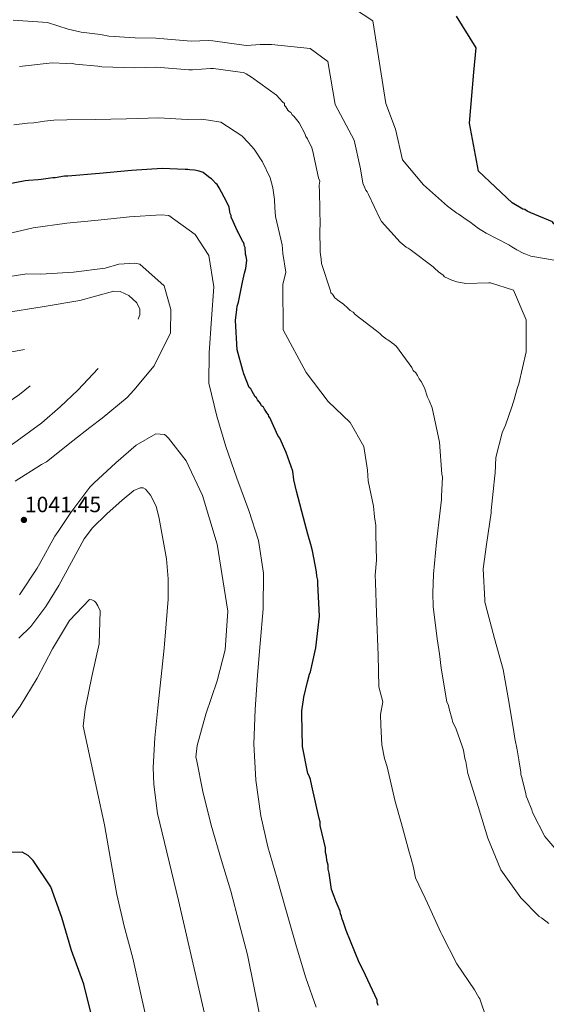
# Model space of a CAD drawing. Extents: x 573271 to 580132, y 742910 to 747613.
# Drawn here: x 576424 to 576679, y 744293 to 744770 of the extents above; entities that cross this region are included whole.
import ezdxf

# ---------------------------------------------------------------- set-up
doc = ezdxf.new("R2010")
doc.units = 0
doc.header["$MEASUREMENT"] = 0
doc.linetypes.add('DGN Style 3', pattern=[108.220896, 77.30064, -30.920256])
for name, color, linetype in [('Nivel 4', 7, 'Continuous'), ('Nivel 41', 7, 'Continuous'), ('Nivel 5', 7, 'Continuous'), ('Nivel 7', 7, 'Continuous')]:
    doc.layers.add(name, color=color, linetype=linetype)
doc.styles.add('Style-arial', font='arial.shx', dxfattribs={"bigfont": 'arialbig.shx'})

# ---------------------------------------------------------------- blocks, each defined once
blk = doc.blocks.new('5PATER_4')
at = {"layer": 'Nivel 7', "linetype": 'Continuous', "lineweight": 0}
h = blk.add_hatch(color=53, dxfattribs=at)
edge = h.paths.add_edge_path()
edge.add_ellipse((0, 0), major_axis=(-1.07, -1.13), ratio=0.999422, start_angle=0, end_angle=360)

msp = doc.modelspace()

# ---------------------------------------------------------------- linework, layer by layer
at = {"layer": 'Nivel 4', "color": 30, "linetype": 'Continuous', "lineweight": 30, "flags": 128}
for points, elevation in [([(576707.032, 744666.31), (576693.89, 744667.459), (576692.501, 744667.891), (576691.352, 744667.867), (576689.527, 744668.856), (576689.269, 744668.516), (576688.119, 744668.492), (576687.191, 744668.934), (576685.103, 744669.812), (576684.17, 744670.483), (576682.547, 744671.14), (576681.839, 744672.046), (576671.402, 744676.436), (576669.544, 744677.318), (576668.381, 744677.985), (576667.457, 744678.196), (576662.335, 744681.313), (576646.038, 744696.568), (576641.667, 744719.868), (576643.771, 744744.599), (576644.837, 744756.314), (576635.421, 744771.718)], 1075), ([(576556.077, 744551.315), (576552.904, 744560.45), (576549.777, 744567.287), (576548.83, 744568.647), (576545.459, 744576.169), (576545.211, 744577.084), (576544.507, 744577.759), (576544.259, 744578.674), (576543.551, 744579.58), (576543.072, 744580.49), (576542.364, 744581.396), (576541.886, 744582.306), (576540.953, 744582.977), (576540.47, 744584.118), (576539.053, 744585.929), (576538.575, 744586.839), (576537.876, 744587.285), (576536.207, 744590.241), (576535.729, 744591.152), (576535.025, 744591.827), (576532.363, 744598.443), (576531.871, 744600.043), (576529.139, 744610.107), (576528.392, 744624.351), (576528.976, 744629.652), (576529.173, 744631.266), (576529.826, 744633.118), (576531.701, 744642.815), (576532.762, 744647.206), (576533.406, 744649.519), (576533.787, 744653.436), (576533.52, 744655.27), (576533.267, 744656.415), (576533.244, 744657.565), (576532.991, 744658.709), (576532.973, 744659.629), (576532.494, 744660.539), (576532.476, 744661.459), (576531.28, 744663.734), (576529.602, 744667.15), (576529.128, 744667.831), (576527.201, 744672.162), (576526.953, 744673.076), (576526.24, 744674.212), (576526.222, 744675.132), (576525.744, 744676.042), (576525.472, 744678.106), (576525.219, 744679.251), (576524.014, 744681.986), (576520.432, 744688.584), (576519.48, 744690.174), (576518.781, 744690.62), (576517.37, 744692.202), (576516.666, 744692.878), (576515.967, 744693.323), (576513.631, 744695.116), (576512.693, 744696.017), (576510.841, 744696.67), (576508.532, 744697.084), (576506.229, 744697.267), (576505.305, 744697.479), (576503.926, 744697.451), (576492.877, 744697.919), (576477.949, 744696.929), (576462.57, 744695.47), (576447.186, 744694.241), (576445.577, 744694.209), (576440.993, 744693.426), (576439.844, 744693.403), (576434.34, 744692.603), (576432.736, 744692.341), (576428.143, 744692.018), (576426.534, 744691.986), (576413.936, 744689.433)], 1050), ([(576597.381, 744292.733), (576596.893, 744294.103), (576596.87, 744295.252), (576590.138, 744309.835), (576588.225, 744313.476), (576581.933, 744328.988), (576580.466, 744333.328), (576579.984, 744334.469), (576579.726, 744335.843), (576579.243, 744336.983), (576578.985, 744338.358), (576577.054, 744342.919), (576576.084, 744345.429), (576574.865, 744348.854), (576573.788, 744356.652), (576573.287, 744358.711), (576573.25, 744360.55), (576572.514, 744362.835), (576572.473, 744364.904), (576571.976, 744366.734), (576571.93, 744369.033), (576569.414, 744379.791), (576569.377, 744381.63), (576568.885, 744383.23), (576565.347, 744399.027), (576564.598, 744402.002), (576564.101, 744403.832), (576563.388, 744404.967), (576560.826, 744418.025), (576560.512, 744433.657), (576560.48, 744435.266), (576560.686, 744436.42), (576561.293, 744440.572), (576561.495, 744441.955), (576563.186, 744449.349), (576564.262, 744453.05), (576564.698, 744454.209), (576567.226, 744465.758), (576568.985, 744481.202), (576568.211, 744496.825), (576568.174, 744498.664), (576567.678, 744500.493), (576567.636, 744502.562), (576565.589, 744512.87), (576564.839, 744515.845), (576563.358, 744520.874), (576562.112, 744525.679), (576557.881, 744541.692), (576556.62, 744547.186), (576556.077, 744551.315)], 1050), ([(576458.952, 744286.619), (576454.916, 744303.053), (576449.031, 744319.289), (576444.199, 744335.224), (576438.904, 744350.182), (576430.35, 744362.9), (576428.045, 744365.351), (576425.115, 744366.823), (576419.154, 744366.784)], 1025)]:
    msp.add_lwpolyline(points, dxfattribs=dict(at, elevation=elevation))
at = {"layer": 'Nivel 5', "color": 30, "linetype": 'Continuous', "lineweight": 0, "flags": 128}
for points, elevation in [([(576580.784, 744778.595), (576594.918, 744769.328), (576601.194, 744729.411), (576605.826, 744716.994), (576609.167, 744702.123), (576619.414, 744690.025), (576631.006, 744679.679), (576635.443, 744676.319), (576636.142, 744675.873), (576640.572, 744672.857), (576641.852, 744672.078), (576646.057, 744668.828), (576647.572, 744667.824), (576649.782, 744666.603), (576660.704, 744660.958), (576662.219, 744659.954), (576663.033, 744659.51), (576663.734, 744658.949), (576664.548, 744658.506), (576668.033, 744656.736), (576668.959, 744656.41), (576671.394, 744655.424), (576684.638, 744653.165)], 1070), ([(576420.706, 744769.652), (576437.274, 744768.526), (576447.314, 744765.419), (576453.699, 744763.975), (576463.057, 744762.722), (576466.996, 744761.987), (576479.809, 744761.232), (576489.763, 744761.007), (576506.856, 744759.501), (576515.289, 744759.831), (576517.392, 744759.687), (576532.414, 744757.689), (576533.794, 744757.523), (576540.373, 744757.965), (576545.726, 744757.855), (576564.528, 744755.986), (576573.006, 744749.772), (576576.622, 744728.903), (576585.831, 744711.564), (576588.895, 744697.717), (576589.955, 744690.724), (576591.517, 744687.421), (576592.108, 744686.628), (576592.708, 744685.375), (576598.231, 744673.757), (576599.065, 744672.279), (576608.121, 744662.227), (576611.046, 744659.756), (576611.974, 744659.315), (576612.908, 744658.644), (576624.001, 744650.243), (576624.704, 744649.567), (576626.693, 744647.882), (576628.911, 744646.202), (576629.615, 744645.526), (576633.1, 744643.756), (576635.53, 744643), (576639.914, 744642.283), (576650.948, 744642.505), (576651.753, 744642.521), (576662.976, 744639.067), (576669.129, 744624.703), (576669.098, 744609.064), (576665.498, 744593.698), (576664.845, 744591.845), (576662.915, 744584.907), (576662.586, 744584.095), (576662.487, 744583.288), (576662.159, 744582.477), (576659.118, 744573.562), (576657.797, 744570.661), (576657.468, 744569.849), (576654.373, 744557.943), (576654.063, 744550.463), (576653.971, 744549.311), (576653.091, 744541.589), (576652.412, 744535.366), (576652.129, 744532.256), (576652.15, 744531.221)], 1065), ([(576532.183, 744744.324), (576530.569, 744744.521), (576517.654, 744746.331), (576516.275, 744746.304), (576507.548, 744745.668), (576505.709, 744745.631), (576490.045, 744746.926), (576479.47, 744746.714), (576463.595, 744747.085), (576461.746, 744747.507), (576450.919, 744748.44), (576448.611, 744748.853), (576446.542, 744748.812), (576439.636, 744749.133), (576423.806, 744747.205)], 1060), ([(576680.056, 744332.42), (576676.553, 744335.109), (576675.389, 744335.776), (576666.469, 744344.795), (576656.767, 744358.399), (576650.48, 744373.681), (576645.803, 744388.995), (576640.882, 744404.995), (576639.847, 744410.723), (576639.355, 744412.323), (576638.816, 744416.222), (576638.085, 744418.277), (576635.16, 744426.497), (576633.477, 744430.143), (576633.229, 744431.058), (576631.743, 744436.318), (576631.481, 744437.922), (576630.754, 744439.747), (576627.898, 744456.018), (576627.069, 744462.901), (576626.002, 744470.239), (576624.079, 744485.838), (576623.949, 744492.275), (576624.224, 744501.479), (576625.754, 744516.919), (576627.518, 744532.132), (576628.096, 744537.663), (576628.064, 744539.273), (576628.569, 744548.482), (576628.311, 744549.856), (576627.078, 744565.47), (576623.527, 744581.957), (576622.073, 744585.607), (576621.351, 744587.203), (576619.88, 744591.773), (576618.21, 744594.729), (576617.263, 744596.089), (576616.541, 744597.685), (576615.594, 744599.046), (576614.421, 744600.172), (576613.704, 744601.537), (576606.37, 744611.739), (576604.967, 744612.861), (576602.167, 744614.874), (576601.468, 744615.32), (576600.066, 744616.442), (576599.367, 744616.888), (576598.195, 744618.014), (576596.558, 744619.361), (576586.281, 744627.203), (576585.338, 744628.334), (576583.941, 744629.226), (576582.768, 744630.352), (576580.662, 744632.15), (576578.561, 744633.718), (576577.862, 744634.163), (576577.159, 744634.839), (576576.46, 744635.285), (576575.273, 744637.101), (576574.57, 744637.777), (576574.321, 744638.692), (576569.916, 744651.942), (576569.874, 744654.011), (576569.345, 744657.45), (576569.123, 744668.484), (576569.316, 744670.328), (576568.993, 744686.42), (576568.923, 744689.868), (576569.116, 744691.712), (576568.624, 744693.311), (576565.837, 744706.134), (576565.34, 744707.964), (576563.183, 744712.29), (576562.471, 744713.426), (576561.983, 744714.796), (576559.118, 744720.028), (576556.525, 744723.195), (576555.821, 744723.871), (576555.109, 744725.006), (576554.41, 744725.452), (576553.706, 744726.128), (576552.754, 744727.719), (576552.051, 744728.395), (576552.032, 744729.314), (576551.094, 744730.215), (576548.271, 744733.378), (576536.137, 744742.103), (576533.576, 744743.662), (576532.183, 744744.324)], 1060), ([(576430.786, 744720.079), (576427.59, 744719.808), (576421.054, 744719.027)], 1055), ([(576649.609, 744287.269), (576647.04, 744294.921), (576646.677, 744295.834), (576646.203, 744296.514), (576644.058, 744300.266), (576635.526, 744312.858), (576628.226, 744327.084), (576627.748, 744327.995), (576621.367, 744342.24), (576620.166, 744344.662), (576615.472, 744354.462), (576614.62, 744359.542), (576613.394, 744363.645), (576612.325, 744367.542), (576608.772, 744380.583), (576605.695, 744391.474), (576601.869, 744408.222), (576600.512, 744412.251), (576599.226, 744418.796), (576598.686, 744428.446), (576598.596, 744433.47), (576599.735, 744439.706), (576597.726, 744446.98), (576597.389, 744462.322), (576596.649, 744482.572), (576596.165, 744497.388), (576595.959, 744501.067), (576596.552, 744508.304), (576596.336, 744520.621), (576596.296, 744525.108), (576595.727, 744529.268), (576595.194, 744534.42), (576592.578, 744546.756), (576592.202, 744551.866), (576590.525, 744563.28), (576583.822, 744574.957), (576573.232, 744585.119), (576562.564, 744599.169), (576551.449, 744619.859), (576551.323, 744641.737), (576552.688, 744647.644), (576551.33, 744656.776), (576551.148, 744659.064), (576550.881, 744660.898), (576547.73, 744674.632), (576547.416, 744678.898), (576547.22, 744682.912), (576546.42, 744688.592), (576545.066, 744693.415), (576541.404, 744701.14), (576537.359, 744707.19), (576534.73, 744710.28), (576531.46, 744713.677), (576521.262, 744720.32), (576515.268, 744721.358), (576511.857, 744721.798), (576504.946, 744721.544), (576491.252, 744722.418), (576475.58, 744721.894), (576460.48, 744721.633), (576446.643, 744721.537), (576440.436, 744721.274), (576435.862, 744720.796), (576430.786, 744720.079)], 1055), ([(576415.143, 744665.66), (576430.46, 744669.19), (576446.688, 744671.45), (576461.805, 744672.881), (576476.997, 744674.556), (576492.446, 744675.511), (576496.079, 744675.101), (576508.749, 744666.01), (576515.481, 744655.753), (576517.8, 744640.574), (576516.74, 744625.165), (576515.54, 744608.706), (576515.434, 744593.961), (576519.38, 744578.009), (576523.622, 744563.351), (576528.927, 744547.909), (576534.801, 744532.237), (576539.442, 744517.749), (576541.853, 744502.007), (576541.718, 744484.684), (576540.362, 744467.98), (576538.98, 744452.565), (576537.862, 744436.027), (576537.31, 744419.421), (576538.149, 744401.714), (576540.67, 744384.524), (576543.953, 744369.445), (576548.536, 744353.908), (576553.045, 744337.967), (576557.814, 744321.144), (576562.467, 744306.092), (576567.345, 744291.85)], 1045), ([(576421.689, 744546.489), (576434.458, 744554.519), (576436.846, 744555.937), (576449.614, 744566.022), (576457.902, 744572.553), (576463.853, 744577.063), (576475.937, 744587.094), (576479.091, 744590.501), (576488.964, 744602.341), (576496.946, 744618.274), (576497.071, 744629.608), (576493.787, 744641.017), (576481.972, 744651.655), (576479.548, 744652.009), (576471.822, 744651.612), (576465.254, 744649.708), (576449.968, 744647.758), (576434.038, 744646.713), (576427.357, 744646.866), (576417.002, 744645.361)], 1040), ([(576540.48, 744285.872), (576537.433, 744301.198), (576534.13, 744317.244), (576530.198, 744332.471), (576526.017, 744348.097), (576521.532, 744362.83), (576516.513, 744380.05), (576512.481, 744396.323), (576509.512, 744411.731), (576509.166, 744412.933), (576509.858, 744418.586), (576513.986, 744433.653), (576519.46, 744449.876), (576523.349, 744464.858), (576524.642, 744483.641), (576519.449, 744515.956), (576512.321, 744539.609), (576504.469, 744556.37), (576495.951, 744567.356), (576494.636, 744568.659), (576493.9, 744569.168), (576489.747, 744569.366), (576480.189, 744563.938), (576470.453, 744555.323), (576459.775, 744545.482), (576457.879, 744543.591), (576448.58, 744531.319), (576442.438, 744522.213), (576440.953, 744519.968), (576433.687, 744506.69), (576432.323, 744504.407), (576423.843, 744491.428)], 1040), ([(576423.408, 744470.565), (576429.26, 744476.223), (576436.49, 744485.791), (576442.876, 744496.011), (576448.903, 744507.381), (576455.15, 744518.654), (576459.144, 744523.848), (576466.029, 744530.783), (576473.464, 744537.39), (576479.209, 744542.004), (576482.22, 744543.251), (576483.588, 744543.223), (576484.799, 744542.612), (576487.271, 744539.796), (576489.88, 744534.355), (576491.448, 744528.406), (576494.877, 744508.927), (576495.78, 744499.182), (576495.696, 744489.419), (576494.805, 744477.517), (576493.838, 744465.616), (576490.747, 744436.703), (576489.327, 744422.259), (576488.555, 744407.827), (576488.754, 744399.715), (576490.589, 744385.599), (576500.723, 744343.542), (576508.867, 744308.479), (576516.958, 744273.296)], 1035), ([(576652.15, 744531.221), (576649.928, 744515.883), (576648.327, 744504.007), (576649.09, 744488.959), (576649.11, 744487.925), (576649.474, 744487.012), (576649.607, 744486.095), (576653.717, 744470.424), (576657.93, 744455.33), (576660.389, 744441.696), (576662.882, 744426.338), (576663.659, 744421.984), (576664.692, 744416.371), (576665.476, 744411.672), (576666.518, 744405.598), (576666.539, 744404.564), (576666.79, 744403.534), (576668.91, 744395.298), (576669.166, 744394.038), (576669.77, 744392.555), (576671.828, 744387.422), (576672.201, 744386.05), (576678.183, 744374.441), (576683.009, 744368.904)], 1065), ([(576432.259, 744451.212), (576439.709, 744465.299), (576447.974, 744478.999), (576457.596, 744489.263), (576458.807, 744489.126), (576460.029, 744488.426), (576460.687, 744487.794), (576461.267, 744487), (576461.687, 744486.123), (576462.782, 744483.728), (576462.298, 744467.767), (576458.749, 744451.905), (576455.52, 744436.212), (576454.559, 744427.894), (576457.937, 744412.172), (576461.217, 744397.254), (576464.865, 744380.087), (576467.856, 744363.551), (576470.941, 744346.373), (576474.39, 744331.055), (576478.649, 744315.592), (576482.543, 744298.188), (576486.085, 744282.308)], 1030), ([(576415.066, 744424.764), (576424.073, 744437.594), (576432.259, 744451.212)], 1030)]:
    msp.add_lwpolyline(points, dxfattribs=dict(at, elevation=elevation))
at = {"layer": 'Nivel 5', "color": 30, "linetype": 'DGN Style 3', "lineweight": 0, "flags": 128}
for points, elevation in [([(576340.861, 744558.82), (576344.538, 744567.272), (576348.215, 744575.724), (576352.578, 744583.149), (576357.631, 744590.213), (576366.205, 744603.011), (576370.789, 744609.244), (576375.898, 744615.313), (576380.677, 744619.372), (576384.763, 744621.635), (576391.394, 744624.004), (576398.252, 744625.43), (576407.395, 744626.696), (576416.529, 744627.972), (576434.745, 744630.93), (576452.943, 744633.981), (576461.283, 744636.277), (576469.528, 744638.503), (576472.495, 744638.375), (576476.759, 744636.353), (576480.597, 744632.885), (576482.08, 744629.731), (576482.013, 744627.083), (576480.596, 744623.11), (576478.325, 744619.708), (576468.106, 744607.767), (576452.052, 744590.641), (576443.524, 744582.549), (576434.555, 744574.841), (576420.833, 744564.736), (576399.52, 744550.832), (576389.112, 744543.674), (576379.226, 744535.906), (576374.773, 744531.633), (576367.901, 744523.242), (576358.608, 744509.577), (576353.854, 744502.784), (576348.683, 744496.34), (576346.105, 744493.57), (576343.749, 744491.372), (576341.978, 744490.044), (576339.667, 744489.147), (576338.801, 744489.412), (576338.21, 744490.289), (576336.66, 744496.149), (576335.657, 744505.176), (576335.191, 744514.276), (576332.302, 744532.002), (576331.865, 744536.385), (576332.243, 744542.68), (576333.08, 744545.647), (576334.463, 744548.46), (576337.662, 744553.64), (576340.861, 744558.82)], 1035), ([(576361.664, 744573.94), (576366.463, 744579.676), (576371.262, 744585.412), (576375.929, 744590.621), (576380.927, 744595.596), (576386.893, 744600.252), (576390.214, 744602), (576393.744, 744603.225), (576400.405, 744604.632), (576407.062, 744605.95), (576413.538, 744607.539), (576420.009, 744609.15), (576427.126, 744610.361), (576430.735, 744610.218), (576434.307, 744609.196), (576436.385, 744607.803), (576438.701, 744604.717), (576439.068, 744603.175), (576438.643, 744601.912), (576433.418, 744596.467), (576423.772, 744588.517), (576413.158, 744581.219), (576400.558, 744574.588), (576394.307, 744571.396), (576388.377, 744567.589), (576380.529, 744560.558), (576373.367, 744552.867), (576367.663, 744545.185), (576362.199, 744537.336), (576359.678, 744535.222), (576357.169, 744533.9), (576353.562, 744533.054), (576352.267, 744533.414), (576351.582, 744534.464), (576351.267, 744537.739), (576351.859, 744542.897), (576353.082, 744547.988), (576354.722, 744554.625), (576356.725, 744561.153), (576359.194, 744567.546), (576361.664, 744573.94)], 1030)]:
    msp.add_lwpolyline(points, dxfattribs=dict(at, elevation=elevation))

# ---------------------------------------------------------------- block references
at = {"layer": 'Nivel 7', "color": 53, "linetype": 'Continuous', "lineweight": 0}
msp.add_blockref('5PATER_4', (576425.924, 744527.737, 1041.45), dxfattribs=at)

# ---------------------------------------------------------------- texts
at = {"layer": 'Nivel 41', "color": 7, "linetype": 'Continuous', "lineweight": 0, "style": 'Style-arial'}
msp.add_text('1041.45', height=7.5, dxfattribs=at).set_placement((576426.376, 744531.487, 1041.45))

doc.saveas('drawing.dxf')
